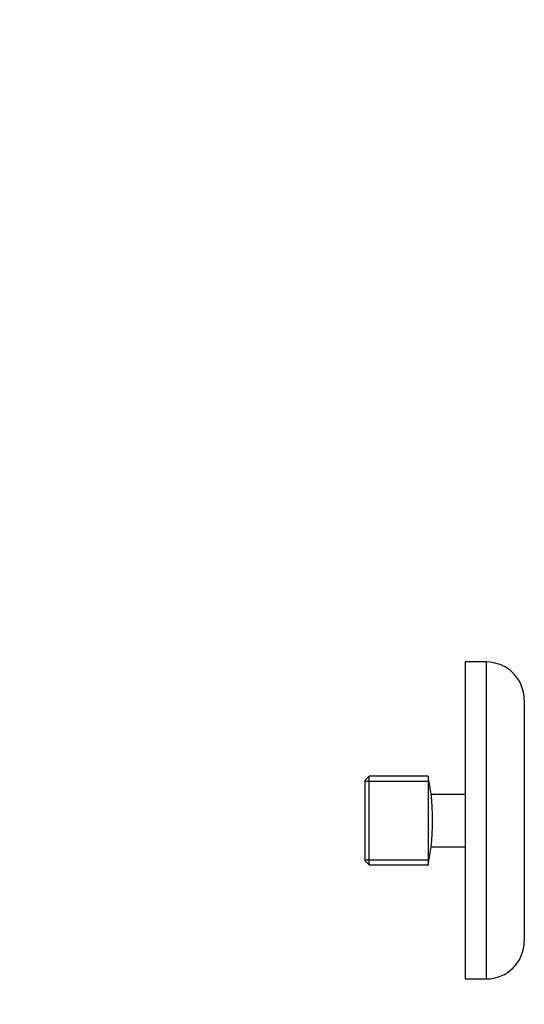
# Model space of a CAD drawing. Units: millimetres. Extents: x 0 to 1493, y 0 to 2693.
# Drawn here: x 1141 to 1260, y 1359 to 1592 of the extents above; entities that cross this region are included whole.
import ezdxf
from ezdxf import colors
from ezdxf.entities.mleader import LeaderData, LeaderLine
from ezdxf.math import Vec2, Vec3

# ---------------------------------------------------------------- set-up
doc = ezdxf.new("R2010")
doc.units = ezdxf.units.MM
doc.layers.add('DV3_Défaut', color=7, linetype='Continuous')
doc.layers.add('Défaut', color=7, linetype='Continuous')

# ---------------------------------------------------------------- blocks, each defined once
blk = doc.blocks.new('_DOT')
at = {"color": 0}
blk.add_line((0, 0), (-1, 0), dxfattribs=at)
at = {"color": 0, "const_width": 0.333}
blk.add_lwpolyline([(-0.1665, 0, 1), (0.1665, 0, 1)], format="xyb", close=True, dxfattribs=at)
blk = doc.blocks.new('SE2')
at = {"layer": 'DV3_Défaut', "color": 7, "linetype": 'Continuous'}
for p, q in [((1246.36, 1440.28), (1246.36, 1365.28)), ((1251.36, 1440.28), (1246.36, 1440.28)), ((1251.36, 1440.28), (1251.36, 1365.28)), ((1260.36, 1431.28), (1260.36, 1374.28)), ((1223.61, 1413.26), (1222.61, 1412.26)), ((1222.61, 1412.26), (1222.61, 1393.3)), ((1222.61, 1412.1), (1237.61, 1412.1)), ((1223.61, 1392.3), (1223.61, 1413.26)), ((1237.61, 1413.26), (1223.61, 1413.26)), ((1237.61, 1413.26), (1237.61, 1392.3)), ((1238.31, 1409.04), (1237.61, 1413.26)), ((1238.3, 1409.03), (1246.36, 1409.03)), ((1238.31, 1409.04), (1238.31, 1409.04)), ((1237.61, 1392.3), (1238.31, 1396.53)), ((1238.3, 1396.53), (1246.36, 1396.53)), ((1222.61, 1393.47), (1237.61, 1393.47)), ((1222.61, 1393.3), (1223.61, 1392.3)), ((1223.61, 1392.3), (1237.61, 1392.3)), ((1246.36, 1365.28), (1251.36, 1365.28))]:
    blk.add_line(p, q, dxfattribs=at)
for centre, radius, start, end in [((1251.36, 1431.28), 9, 0, 90), ((1260.46, 1429.88), 0.1, 180, 270), ((1179.68, 1402.78), 58.95, 353.9141, 6.0859), ((1260.46, 1375.68), 0.1, 90, 180), ((1251.36, 1374.28), 9, 270, 0)]:
    blk.add_arc(centre, radius, start, end, dxfattribs=at)

msp = doc.modelspace()

# ---------------------------------------------------------------- block references
at = {"layer": 'Défaut'}
msp.add_blockref('SE2', (0, 0), dxfattribs=at)

# ---------------------------------------------------------------- leaders
at = {"layer": 'Défaut', "color": 7, "linetype": 'Continuous'}
ml = msp.add_multileader_mtext('Standard', dxfattribs=at)
ml.set_content('{\\pxsm0.9;\\fSolid Edge ISO|b1||i0||c0|p34;\\W1.;25/03/2019\\P}', color=256)
ml.set_leader_properties()
ml.set_arrow_properties(name='DOT')
ml.build(insert=Vec2(0, 0))
ml.multileader.update_dxf_attribs({"leader_type": 0, "dogleg_length": 0, "arrow_head_size": 12})
ctx = ml.context
ctx.base_point, ctx.char_height, ctx.arrow_head_size, ctx.landing_gap_size = Vec3(1130.35, 2685.58), 12, 12, 4.2
notes = []
notes.append((ctx, [(0, (0, 0, 0), (0, 0), (1, 0), 1, [])]))
ctx.mtext.insert = Vec3(1132.35, 2691.7)
for ctx, leaders in notes:
    for number, flags, end, landing, length, lines in leaders:
        leader = LeaderData()
        leader.index, (leader.has_last_leader_line, leader.has_dogleg_vector, leader.attachment_direction) = number, flags
        leader.last_leader_point, leader.dogleg_vector, leader.dogleg_length = Vec3(end), Vec3(landing), length
        for number, points, colour, breaks in lines:
            line = LeaderLine()
            line.index, line.vertices, line.color, line.breaks = number, Vec3.list(points), colors.encode_raw_color(colour), breaks
            leader.lines.append(line)
        ctx.leaders.append(leader)

doc.saveas('drawing.dxf')
